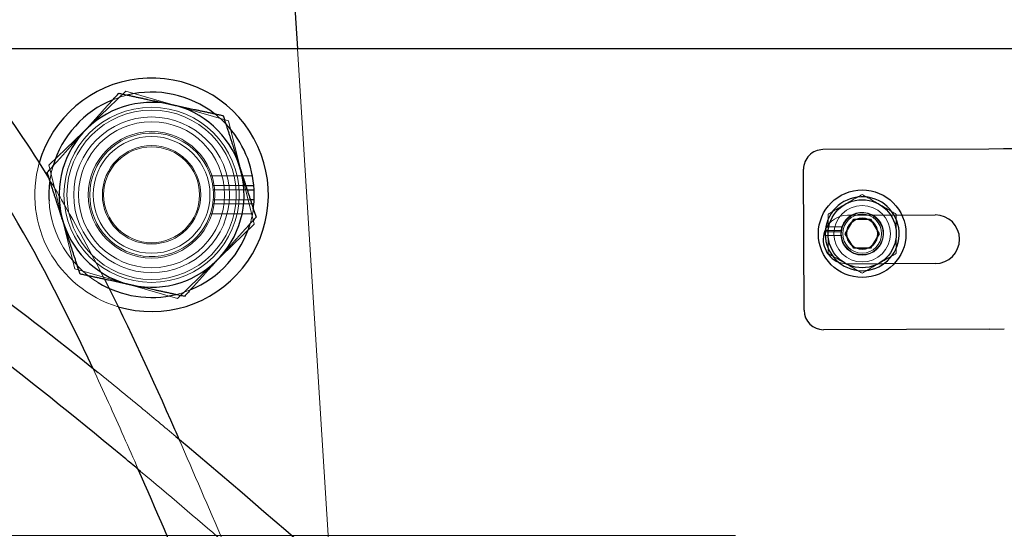
# Model space of a CAD drawing. Units: millimetres. Extents: x 622 to 8360, y 78 to 10896.
# Drawn here: x 2662 to 2763, y 5182 to 5234 of the extents above; entities that cross this region are included whole.
import ezdxf

# ---------------------------------------------------------------- set-up
doc = ezdxf.new("R2010")
doc.units = ezdxf.units.MM
doc.header["$LTSCALE"] = 40
for name, color, linetype, lineweight in [('Dimensions(Hillmar_metric)', 7, 'Continuous', 13), ('Hidden Edges(Hillmar_metric)', 7, 'Continuous', 18), ('Overlay [based on Phantom Lines(Hillmar_metric)]', 7, 'Continuous', 25), ('Symbols(Hillmar_metric)', 7, 'Continuous', 18), ('Visible Edges(Hillmar_metric)', 7, 'Continuous', 25)]:
    doc.layers.add(name, color=color, linetype=linetype, lineweight=lineweight)
doc.styles.add('Hillmar_metric_Dimensions', font='arial.ttf')
doc.dimstyles.new('DEFAULT-ISO-Method 1b-Hillmar_metric', dxfattribs={"dimscale": 40, "dimtxt": 2, "dimasz": 2.5, "dimexe": 1, "dimexo": 1, "dimgap": 0.25, "dimtad": 1, "dimtih": 1, "dimtoh": 1, "dimrnd": 1e-08, "dimdsep": 46, "dimtxsty": 'Hillmar_metric_Dimensions', "dimcen": 0.09, "dimdle": 8, "dimclrd": 7, "dimclre": 7, "dimclrt": 7, "dimazin": 2, "dimtfac": 0.75, "dimtmove": 0, "dimatfit": 3, "dimfxl": 1, "dimtolj": 1, "dimlwd": 9, "dimlwe": 9, "dimarcsym": 0})
doc.dimstyles.new('DEFAULT-ISO-Method 1b-Hillmar_metric$7', dxfattribs={"dimscale": 40, "dimtxt": 2, "dimasz": 2.5, "dimexe": 1, "dimexo": 1, "dimgap": 0.25, "dimtad": 1, "dimtih": 1, "dimtoh": 1, "dimrnd": 1e-08, "dimdsep": 46, "dimtxsty": 'Hillmar_metric_Dimensions', "dimcen": 0.09, "dimdle": 8, "dimclrd": 7, "dimclre": 7, "dimclrt": 7, "dimazin": 2, "dimtfac": 0.75, "dimtmove": 0, "dimatfit": 3, "dimfxl": 1, "dimtolj": 1, "dimlwd": 15, "dimlwe": 9, "dimarcsym": 0})

# ---------------------------------------------------------------- blocks, each defined once
blk = doc.blocks.new('*D28')
at = {"layer": 'Defpoints', "color": 0, "linetype": 'Continuous', "transparency": 16777216}
for p in [(2885.3, 5951.15), (1985.3, 4743.05), (2885.3, 4743.05)]:
    blk.add_point(p, dxfattribs=at)
at = {"layer": 'Dimensions(Hillmar_metric)', "color": 7, "linetype": 'Continuous', "lineweight": 9, "transparency": 16777216}
for p, q in [((1985.3, 4783.05), (1985.3, 5991.15)), ((2885.3, 4783.05), (2885.3, 5991.15)), ((2085.3, 5951.15), (2785.3, 5951.15))]:
    blk.add_line(p, q, dxfattribs=at)
at = {"layer": 'Dimensions(Hillmar_metric)', "color": 7, "linetype": 'Continuous', "transparency": 16777216}
for points in [[(2085.3, 5967.81), (2085.3, 5934.48), (1985.3, 5951.15)], [(2785.3, 5967.81), (2785.3, 5934.48), (2885.3, 5951.15)]]:
    blk.add_solid(points, dxfattribs=at)
at = {"layer": 'Dimensions(Hillmar_metric)', "color": 7, "linetype": 'Continuous', "lineweight": 13, "transparency": 16777216, "insert": (2435.3, 6002.54), "char_height": 80, "attachment_point": 5, "style": 'Hillmar_metric_Dimensions'}
blk.add_mtext('\\A1;900 MOUNT', dxfattribs=at)
blk = doc.blocks.new('*D29')
at = {"layer": 'Defpoints', "color": 0, "linetype": 'Continuous', "transparency": 16777216}
for p in [(2690.85, 5577.3), (2179.76, 5222.4), (2690.85, 5222.4)]:
    blk.add_point(p, dxfattribs=at)
at = {"layer": 'Dimensions(Hillmar_metric)', "color": 7, "linetype": 'Continuous', "lineweight": 9, "transparency": 16777216}
for p, q in [((2179.76, 5262.4), (2179.76, 5617.3)), ((2690.85, 5262.4), (2690.85, 5617.3)), ((2279.76, 5577.3), (2590.85, 5577.3))]:
    blk.add_line(p, q, dxfattribs=at)
at = {"layer": 'Dimensions(Hillmar_metric)', "color": 7, "linetype": 'Continuous', "transparency": 16777216}
for points in [[(2279.76, 5593.96), (2279.76, 5560.63), (2179.76, 5577.3)], [(2590.85, 5593.96), (2590.85, 5560.63), (2690.85, 5577.3)]]:
    blk.add_solid(points, dxfattribs=at)
at = {"layer": 'Dimensions(Hillmar_metric)', "color": 7, "linetype": 'Continuous', "lineweight": 13, "transparency": 16777216, "insert": (2435.3, 5628.14), "char_height": 80, "attachment_point": 5, "style": 'Hillmar_metric_Dimensions'}
blk.add_mtext('\\A1;511', dxfattribs=at)
blk = doc.blocks.new('*D34')
at = {"layer": 'Defpoints', "color": 0, "linetype": 'Continuous', "transparency": 16777216}
for p in [(1735.3, 5351.15), (2462.17, 5351.15), (2775.3, 5181.15)]:
    blk.add_point(p, dxfattribs=at)
at = {"layer": 'Dimensions(Hillmar_metric)', "color": 7, "linetype": 'Continuous', "lineweight": 9, "transparency": 16777216}
for p, q in [((1735.3, 5451.15), (1735.3, 5551.15)), ((2422.17, 5351.15), (1695.3, 5351.15)), ((1735.3, 5351.15), (1735.3, 5316.99)), ((1735.3, 5181.15), (1735.3, 5215.3)), ((2735.3, 5181.15), (1695.3, 5181.15)), ((1735.3, 5081.15), (1735.3, 4981.15))]:
    blk.add_line(p, q, dxfattribs=at)
at = {"layer": 'Dimensions(Hillmar_metric)', "color": 7, "linetype": 'Continuous', "transparency": 16777216}
for points in [[(1718.64, 5451.15), (1751.97, 5451.15), (1735.3, 5351.15)], [(1718.64, 5081.15), (1751.97, 5081.15), (1735.3, 5181.15)]]:
    blk.add_solid(points, dxfattribs=at)
at = {"layer": 'Dimensions(Hillmar_metric)', "color": 7, "linetype": 'Continuous', "lineweight": 13, "transparency": 16777216, "insert": (1735.3, 5266.15), "char_height": 80, "attachment_point": 5, "style": 'Hillmar_metric_Dimensions'}
blk.add_mtext('\\A1;170', dxfattribs=at)

msp = doc.modelspace()

# ---------------------------------------------------------------- linework, layer by layer
at = {"layer": 'Hidden Edges(Hillmar_metric)'}
for p, q in [((2690.299, 5231.148), (2696.59, 5131.148)), ((2672.658, 5226.794), (2664.762, 5219.179)), ((2683.201, 5223.763), (2672.658, 5226.794)), ((2685.847, 5213.117), (2683.201, 5223.763)), ((2664.762, 5219.179), (2667.408, 5208.534)), ((2685.674, 5218.092), (2681.35, 5218.092)), ((2681.584, 5217.092), (2684.984, 5217.092)), ((2681.635, 5216.648), (2685.128, 5216.648)), ((2685.451, 5215.648), (2681.635, 5215.648)), ((2681.584, 5215.205), (2685.812, 5215.205)), ((2685.674, 5214.205), (2681.35, 5214.205)), ((2746.796, 5214.047), (2751.586, 5214.065)), ((2677.951, 5205.503), (2685.847, 5213.117)), ((2746.112, 5212.328), (2744.509, 5212.328)), ((2746.131, 5212.488), (2744.821, 5212.488)), ((2744.875, 5212.848), (2746.219, 5212.848)), ((2744.509, 5211.968), (2746.112, 5211.968)), ((2667.408, 5208.534), (2677.951, 5205.503)), ((2750.52, 5209.061), (2746.815, 5209.047))]:
    msp.add_line(p, q, dxfattribs=at)
for centre, radius in [((2588.134, 5287.148), 75.442), ((2675.305, 5216.148), 9), ((2675.305, 5216.148), 8.7), ((2675.305, 5216.148), 8), ((2675.305, 5216.148), 7.5), ((2675.305, 5216.148), 6.5), ((2675.305, 5216.148), 6), ((2675.305, 5216.148), 5.053), ((2675.305, 5216.148), 4.926), ((2748.305, 5212.148), 2.9), ((2748.305, 5212.148), 2.15), ((2748.305, 5212.148), 2), ((2748.305, 5212.148), 2), ((2748.305, 5212.148), 1.621), ((2748.305, 5212.148), 1.571)]:
    msp.add_circle(centre, radius, dxfattribs=at)
for centre, radius, start, end in [((2588.134, 5287.148), 76.2, 122.87097, 57.12903), ((2675.305, 5216.148), 10.55, 103.70727, 112.14814), ((2675.305, 5216.148), 10.55, 43.70727, 52.14814), ((2675.305, 5216.148), 6.35, 4.51615, 355.48385), ((2675.305, 5216.148), 12, 164.17328, 253.36997), ((2675.305, 5216.148), 10.55, 163.70727, 172.14814), ((2675.305, 5216.148), 6.35, 355.48385, 4.51615), ((2675.305, 5216.148), 10.55, 183.40475, 238.689), ((2675.305, 5216.148), 10.55, 343.70727, 352.14814), ((2748.305, 5212.148), 2.2, 171.11971, 161.45756), ((2746.806, 5211.547), 2.5, 90.21751, 155.59291), ((2748.305, 5212.148), 2.2, 161.45756, 171.11971), ((2746.806, 5211.547), 2.5, 248.15182, 270.21751), ((2675.305, 5216.148), 10.55, 283.70727, 292.14814)]:
    msp.add_arc(centre, radius, start, end, dxfattribs=at)
for points, knots in [([(2664.81, 5217.723), (2665.233, 5217.027), (2665.647, 5216.328), (2667.606, 5212.951), (2669.069, 5210.226), (2670.468, 5207.468)], [143.5303992, 143.5303992, 143.5303992, 143.5303992, 143.7740344, 143.7740344, 144.7021912, 144.7021912, 144.7021912, 144.7021912]), ([(2673.938, 5187.922), (2673.446, 5189.046), (2672.952, 5190.17), (2671.408, 5193.646), (2670.348, 5195.998), (2669.257, 5198.335)], [18.6099991, 18.6099991, 18.6099991, 18.6099991, 18.9786234, 18.9786234, 19.7523975, 19.7523975, 19.7523975, 19.7523975]), ([(2669.807, 5197.892), (2671.276, 5196.706), (2672.739, 5195.512), (2675.403, 5193.314), (2676.608, 5192.313), (2677.809, 5191.306)], [48.693643, 48.693643, 48.693643, 48.693643, 49.2598596, 49.2598596, 49.7299532, 49.7299532, 49.7299532, 49.7299532])]:
    msp.add_open_spline(points, degree=3, knots=knots, dxfattribs=at)
for points in [[(2744.805, 5214.169), (2746.555, 5215.179), (2748.305, 5216.19)], [(2748.305, 5216.19), (2750.055, 5215.179), (2751.805, 5214.169)], [(2744.805, 5210.128), (2744.805, 5212.148), (2744.805, 5214.169)], [(2751.805, 5214.169), (2751.805, 5212.148), (2751.805, 5210.128)], [(2748.305, 5208.107), (2746.555, 5209.117), (2744.805, 5210.128)], [(2751.805, 5210.128), (2750.055, 5209.117), (2748.305, 5208.107)]]:
    msp.add_rational_spline(points, [1, 1.15470053838, 1], degree=2, dxfattribs=at)
for points in [[(2678.112, 5191.052), (2679.649, 5187.548), (2681.153, 5184.02), (2682.676, 5180.5)], [(2682.645, 5180.527), (2679.84, 5182.942), (2677.022, 5185.342), (2674.183, 5187.717)]]:
    msp.add_open_spline(points, degree=3, dxfattribs=at)
at = {"layer": 'Overlay [based on Phantom Lines(Hillmar_metric)]'}
for p, q in [((2684.223, 5327.718), (2690.299, 5231.148)), ((2925.305, 5231.148), (2655.081, 5231.148)), ((2761.303, 5220.852), (2744.271, 5220.787)), ((2762.835, 5220.857), (2761.303, 5220.852)), ((2766.671, 5220.872), (2762.835, 5220.857)), ((2742.333, 5204.28), (2742.278, 5218.779)), ((2746.573, 5212.148), (2747.439, 5213.648)), ((2747.439, 5213.648), (2749.171, 5213.648)), ((2749.171, 5213.648), (2750.037, 5212.148)), ((2752.375, 5214.068), (2755.796, 5214.081)), ((2747.439, 5210.648), (2746.573, 5212.148)), ((2750.037, 5212.148), (2749.171, 5210.648)), ((2749.171, 5210.648), (2747.439, 5210.648)), ((2755.815, 5209.081), (2751.582, 5209.065)), ((2761.374, 5202.352), (2744.341, 5202.287)), ((2761.374, 5202.352), (2762.906, 5202.358))]:
    msp.add_line(p, q, dxfattribs=at)
for radius in [4.5, 3.5]:
    msp.add_circle((2748.305, 5212.148), radius, dxfattribs=at)
for centre, radius, start, end in [((2675.305, 5216.148), 12, 253.36997, 164.17328), ((2675.305, 5216.148), 9.5, 77.9277, 137.9277), ((2675.305, 5216.148), 9.5, 17.9277, 77.9277), ((2675.305, 5216.148), 9.5, 137.9277, 197.9277), ((2744.278, 5218.787), 2, 90.21751, 180.21751), ((2675.305, 5216.148), 9.5, 317.9277, 17.9277), ((2755.806, 5211.581), 2.5, 270.21751, 90.21751), ((2675.305, 5216.148), 9.5, 197.9277, 257.9277), ((2675.305, 5216.148), 9.5, 257.9277, 317.9277), ((2744.333, 5204.287), 2, 180.21751, 270.21751)]:
    msp.add_arc(centre, radius, start, end, dxfattribs=at)
for points, knots in [([(2196.168, 5155.679), (2197.673, 5158.61), (2199.252, 5161.517), (2205.419, 5172.266), (2210.466, 5179.896), (2223.524, 5197.143), (2231.992, 5206.505), (2250.99, 5223.659), (2261.779, 5231.453), (2283.73, 5243.102), (2294.795, 5247.387), (2317.423, 5253.772), (2329.089, 5255.913), (2354.749, 5259.058), (2368.829, 5259.786), (2402.067, 5260.509), (2421.267, 5260.151), (2467.191, 5259.84), (2493.977, 5260.813), (2546.292, 5262.998), (2572.254, 5263.926), (2605.929, 5258.253), (2614.294, 5256.197), (2632.498, 5249.299), (2642.332, 5243.594), (2655.991, 5230.755), (2660.756, 5224.403), (2664.81, 5217.723)], [91.1134825, 91.1134825, 91.1134825, 91.1134825, 92.1001066, 92.1001066, 94.8315923, 94.8315923, 98.6057467, 98.6057467, 102.5516729, 102.5516729, 106.0670763, 106.0670763, 109.6082, 109.6082, 113.8401829, 113.8401829, 119.610721, 119.610721, 127.6293295, 127.6293295, 135.3395598, 135.3395598, 137.9061505, 137.9061505, 141.1915851, 141.1915851, 143.5303992, 143.5303992, 143.5303992, 143.5303992]), ([(2669.257, 5198.335), (2666.735, 5203.736), (2664.051, 5209.062), (2657.463, 5220.163), (2653.348, 5225.91), (2642.31, 5236.977), (2634.895, 5241.965), (2619.989, 5248.959), (2612.464, 5251.336), (2595.347, 5255.204), (2585.604, 5256.367), (2563.046, 5257.848), (2550.156, 5257.787), (2518.439, 5256.921), (2499.576, 5255.747), (2457.113, 5254.582), (2433.51, 5255.073), (2384.579, 5255.305), (2359.045, 5255.067), (2329.489, 5250.617), (2325.046, 5249.822), (2320.622, 5248.885)], [19.7523975, 19.7523975, 19.7523975, 19.7523975, 21.5401265, 21.5401265, 23.6269273, 23.6269273, 26.229473, 26.229473, 28.5752453, 28.5752453, 31.5106068, 31.5106068, 35.3795932, 35.3795932, 41.0484202, 41.0484202, 48.1235427, 48.1235427, 55.7589257, 55.7589257, 57.1077139, 57.1077139, 57.1077139, 57.1077139]), ([(2674.183, 5187.717), (2673.5, 5188.288), (2672.817, 5188.857), (2653.061, 5205.241), (2632.529, 5220.197), (2596.094, 5235.371), (2581.716, 5239.257), (2553.907, 5244.442), (2540.388, 5245.958), (2508.81, 5248.345), (2490.678, 5248.829), (2449.198, 5250.257), (2425.808, 5252.324), (2398.615, 5254.658), (2394.58, 5254.946), (2390.536, 5255.154)], [25.6986224, 25.6986224, 25.6986224, 25.6986224, 25.9655143, 25.9655143, 33.399049, 33.399049, 37.8359331, 37.8359331, 41.92378, 41.92378, 47.3718733, 47.3718733, 54.3828247, 54.3828247, 55.5975322, 55.5975322, 55.5975322, 55.5975322]), ([(2462.323, 5254.929), (2466.276, 5254.762), (2470.228, 5254.615), (2493.823, 5253.812), (2513.464, 5253.272), (2555.811, 5249.603), (2578.776, 5246.039), (2615.471, 5233.492), (2629.847, 5226.176), (2652.383, 5211.462), (2661.219, 5204.821), (2669.807, 5197.892)], [26.6269777, 26.6269777, 26.6269777, 26.6269777, 27.8130285, 27.8130285, 33.714482, 33.714482, 40.6143263, 40.6143263, 45.3849931, 45.3849931, 48.693643, 48.693643, 48.693643, 48.693643]), ([(2670.468, 5207.468), (2673.034, 5202.408), (2675.386, 5197.235), (2677.821, 5191.716), (2677.967, 5191.384), (2678.112, 5191.052)], [144.7021912, 144.7021912, 144.7021912, 144.7021912, 146.4048795, 146.4048795, 146.5137899, 146.5137899, 146.5137899, 146.5137899]), ([(2677.809, 5191.306), (2689.939, 5181.143), (2701.7, 5170.541), (2733.439, 5143.016), (2754.031, 5126.118), (2782.162, 5111.59), (2787.198, 5109.296), (2792.348, 5107.274)], [49.7299532, 49.7299532, 49.7299532, 49.7299532, 54.4780252, 54.4780252, 62.3336566, 62.3336566, 63.9826501, 63.9826501, 63.9826501, 63.9826501]), ([(2739.376, 5107.608), (2735.572, 5109.69), (2731.856, 5111.941), (2718.689, 5120.599), (2709.596, 5127.896), (2695.073, 5144.52), (2689.559, 5153.84), (2680.992, 5171.452), (2677.527, 5179.716), (2673.938, 5187.922)], [7.9947906, 7.9947906, 7.9947906, 7.9947906, 9.2961329, 9.2961329, 12.7308887, 12.7308887, 15.9205745, 15.9205745, 18.6099991, 18.6099991, 18.6099991, 18.6099991])]:
    msp.add_open_spline(points, degree=3, knots=knots, dxfattribs=at)
for points in [[(2668.253, 5222.514), (2669.959, 5224.403), (2671.928, 5226.585)], [(2671.928, 5226.585), (2674.802, 5225.971), (2677.292, 5225.438)], [(2677.292, 5225.438), (2679.781, 5224.906), (2682.655, 5224.291)], [(2682.655, 5224.291), (2683.56, 5221.494), (2684.343, 5219.073)], [(2664.578, 5218.443), (2666.547, 5220.624), (2668.253, 5222.514)], [(2666.266, 5213.224), (2665.482, 5215.646), (2664.578, 5218.443)], [(2684.343, 5219.073), (2685.127, 5216.651), (2686.032, 5213.854)], [(2686.032, 5213.854), (2684.062, 5211.672), (2682.357, 5209.783)], [(2667.954, 5208.005), (2667.05, 5210.802), (2666.266, 5213.224)], [(2682.357, 5209.783), (2680.651, 5207.893), (2678.681, 5205.711)], [(2673.318, 5206.858), (2670.829, 5207.391), (2667.954, 5208.005)], [(2678.681, 5205.711), (2675.807, 5206.326), (2673.318, 5206.858)]]:
    msp.add_rational_spline(points, [1, 1.0379548493, 1], degree=2, dxfattribs=at)
at = {"layer": 'Visible Edges(Hillmar_metric)'}
for p, q in [((2684.223, 5327.718), (2690.299, 5231.148)), ((2925.305, 5231.148), (2655.081, 5231.148)), ((2761.303, 5220.852), (2744.271, 5220.787)), ((2762.835, 5220.857), (2761.303, 5220.852)), ((2766.671, 5220.872), (2762.835, 5220.857)), ((2742.333, 5204.28), (2742.278, 5218.779)), ((2684.984, 5217.092), (2685.812, 5217.092)), ((2685.128, 5216.648), (2685.843, 5216.648)), ((2685.843, 5215.648), (2685.451, 5215.648)), ((2746.573, 5212.148), (2747.439, 5213.648)), ((2747.439, 5213.648), (2749.171, 5213.648)), ((2749.171, 5213.648), (2750.037, 5212.148)), ((2751.586, 5214.065), (2755.796, 5214.081)), ((2744.821, 5212.488), (2744.52, 5212.488)), ((2744.57, 5212.848), (2744.875, 5212.848)), ((2747.439, 5210.648), (2746.573, 5212.148)), ((2750.037, 5212.148), (2749.171, 5210.648)), ((2749.171, 5210.648), (2747.439, 5210.648)), ((2755.815, 5209.081), (2750.52, 5209.061)), ((2761.374, 5202.352), (2744.341, 5202.287)), ((2761.374, 5202.352), (2762.906, 5202.358))]:
    msp.add_line(p, q, dxfattribs=at)
for radius in [4.5, 3.5]:
    msp.add_circle((2748.305, 5212.148), radius, dxfattribs=at)
for centre, radius, start, end in [((2675.305, 5216.148), 12, 253.36997, 164.17328), ((2675.305, 5216.148), 10.55, 52.14814, 103.70727), ((2675.305, 5216.148), 10.55, 112.14814, 163.70727), ((2675.305, 5216.148), 9.5, 77.9277, 137.9277), ((2675.305, 5216.148), 9.5, 17.9277, 77.9277), ((2675.305, 5216.148), 10.55, 2.71646, 43.70727), ((2675.305, 5216.148), 9.5, 137.9277, 197.9277), ((2744.278, 5218.787), 2, 90.21751, 180.21751), ((2675.305, 5216.148), 9.5, 317.9277, 17.9277), ((2675.305, 5216.148), 10.55, 172.14814, 183.40475), ((2675.305, 5216.148), 10.55, 357.28354, 2.71646), ((2675.305, 5216.148), 10.55, 352.14814, 357.28354), ((2748.305, 5212.148), 3.8, 174.8725, 169.39079), ((2755.806, 5211.581), 2.5, 270.21751, 90.21751), ((2675.305, 5216.148), 9.5, 197.9277, 257.9277), ((2675.305, 5216.148), 10.55, 292.14814, 343.70727), ((2746.806, 5211.547), 2.5, 155.59291, 248.15182), ((2748.305, 5212.148), 3.8, 169.39079, 174.8725), ((2675.305, 5216.148), 9.5, 257.9277, 317.9277), ((2675.305, 5216.148), 10.55, 238.689, 283.70727), ((2744.333, 5204.287), 2, 180.21751, 270.21751)]:
    msp.add_arc(centre, radius, start, end, dxfattribs=at)
for points, knots in [([(2196.168, 5155.679), (2197.673, 5158.61), (2199.252, 5161.517), (2205.419, 5172.266), (2210.466, 5179.896), (2223.524, 5197.143), (2231.992, 5206.505), (2250.99, 5223.659), (2261.779, 5231.453), (2283.73, 5243.102), (2294.795, 5247.387), (2317.423, 5253.772), (2329.089, 5255.913), (2354.749, 5259.058), (2368.829, 5259.786), (2402.067, 5260.509), (2421.267, 5260.151), (2467.191, 5259.84), (2493.977, 5260.813), (2546.292, 5262.998), (2572.254, 5263.926), (2605.929, 5258.253), (2614.294, 5256.197), (2632.498, 5249.299), (2642.332, 5243.594), (2655.991, 5230.755), (2660.756, 5224.403), (2664.81, 5217.723)], [91.1134825, 91.1134825, 91.1134825, 91.1134825, 92.1001066, 92.1001066, 94.8315923, 94.8315923, 98.6057467, 98.6057467, 102.5516729, 102.5516729, 106.0670763, 106.0670763, 109.6082, 109.6082, 113.8401829, 113.8401829, 119.610721, 119.610721, 127.6293295, 127.6293295, 135.3395598, 135.3395598, 137.9061505, 137.9061505, 141.1915851, 141.1915851, 143.5303992, 143.5303992, 143.5303992, 143.5303992]), ([(2669.257, 5198.335), (2666.735, 5203.736), (2664.051, 5209.062), (2657.463, 5220.163), (2653.348, 5225.91), (2642.31, 5236.977), (2634.895, 5241.965), (2619.989, 5248.959), (2612.464, 5251.336), (2595.347, 5255.204), (2585.604, 5256.367), (2563.046, 5257.848), (2550.156, 5257.787), (2518.439, 5256.921), (2499.576, 5255.747), (2457.113, 5254.582), (2433.51, 5255.073), (2384.579, 5255.305), (2359.045, 5255.067), (2329.489, 5250.617), (2325.046, 5249.822), (2320.622, 5248.885)], [19.7523975, 19.7523975, 19.7523975, 19.7523975, 21.5401265, 21.5401265, 23.6269273, 23.6269273, 26.229473, 26.229473, 28.5752453, 28.5752453, 31.5106068, 31.5106068, 35.3795932, 35.3795932, 41.0484202, 41.0484202, 48.1235427, 48.1235427, 55.7589257, 55.7589257, 57.1077139, 57.1077139, 57.1077139, 57.1077139]), ([(2674.183, 5187.717), (2673.5, 5188.288), (2672.817, 5188.857), (2653.061, 5205.241), (2632.529, 5220.197), (2596.094, 5235.371), (2581.716, 5239.257), (2553.907, 5244.442), (2540.388, 5245.958), (2508.81, 5248.345), (2490.678, 5248.829), (2449.198, 5250.257), (2425.808, 5252.324), (2398.615, 5254.658), (2394.58, 5254.946), (2390.536, 5255.154)], [25.6986224, 25.6986224, 25.6986224, 25.6986224, 25.9655143, 25.9655143, 33.399049, 33.399049, 37.8359331, 37.8359331, 41.92378, 41.92378, 47.3718733, 47.3718733, 54.3828247, 54.3828247, 55.5975322, 55.5975322, 55.5975322, 55.5975322]), ([(2462.323, 5254.929), (2466.276, 5254.762), (2470.228, 5254.615), (2493.823, 5253.812), (2513.464, 5253.272), (2555.811, 5249.603), (2578.776, 5246.039), (2615.471, 5233.492), (2629.847, 5226.176), (2652.383, 5211.462), (2661.219, 5204.821), (2669.807, 5197.892)], [26.6269777, 26.6269777, 26.6269777, 26.6269777, 27.8130285, 27.8130285, 33.714482, 33.714482, 40.6143263, 40.6143263, 45.3849931, 45.3849931, 48.693643, 48.693643, 48.693643, 48.693643]), ([(2670.468, 5207.468), (2673.034, 5202.408), (2675.386, 5197.235), (2677.821, 5191.716), (2677.967, 5191.384), (2678.112, 5191.052)], [144.7021912, 144.7021912, 144.7021912, 144.7021912, 146.4048795, 146.4048795, 146.5137899, 146.5137899, 146.5137899, 146.5137899]), ([(2677.809, 5191.306), (2689.939, 5181.143), (2701.7, 5170.541), (2733.439, 5143.016), (2754.031, 5126.118), (2782.162, 5111.59), (2787.198, 5109.296), (2792.348, 5107.274)], [49.7299532, 49.7299532, 49.7299532, 49.7299532, 54.4780252, 54.4780252, 62.3336566, 62.3336566, 63.9826501, 63.9826501, 63.9826501, 63.9826501]), ([(2739.376, 5107.608), (2735.572, 5109.69), (2731.856, 5111.941), (2718.689, 5120.599), (2709.596, 5127.896), (2695.073, 5144.52), (2689.559, 5153.84), (2680.992, 5171.452), (2677.527, 5179.716), (2673.938, 5187.922)], [7.9947906, 7.9947906, 7.9947906, 7.9947906, 9.2961329, 9.2961329, 12.7308887, 12.7308887, 15.9205745, 15.9205745, 18.6099991, 18.6099991, 18.6099991, 18.6099991])]:
    msp.add_open_spline(points, degree=3, knots=knots, dxfattribs=at)
for points in [[(2668.253, 5222.514), (2669.959, 5224.403), (2671.928, 5226.585)], [(2671.928, 5226.585), (2674.802, 5225.971), (2677.292, 5225.438)], [(2677.292, 5225.438), (2679.781, 5224.906), (2682.655, 5224.291)], [(2682.655, 5224.291), (2683.56, 5221.494), (2684.343, 5219.073)], [(2664.578, 5218.443), (2666.547, 5220.624), (2668.253, 5222.514)], [(2666.266, 5213.224), (2665.482, 5215.646), (2664.578, 5218.443)], [(2684.343, 5219.073), (2685.127, 5216.651), (2686.032, 5213.854)], [(2686.032, 5213.854), (2684.062, 5211.672), (2682.357, 5209.783)], [(2667.954, 5208.005), (2667.05, 5210.802), (2666.266, 5213.224)], [(2682.357, 5209.783), (2680.651, 5207.893), (2678.681, 5205.711)], [(2673.318, 5206.858), (2670.829, 5207.391), (2667.954, 5208.005)], [(2678.681, 5205.711), (2675.807, 5206.326), (2673.318, 5206.858)]]:
    msp.add_rational_spline(points, [1, 1.0379548493, 1], degree=2, dxfattribs=at)

# ---------------------------------------------------------------- dimensions: what is measured, and where the dimension line sits
at = {"layer": 'Dimensions(Hillmar_metric)', "color": 7, "linetype": 'Continuous', "lineweight": 13}
dim = msp.add_linear_dim(base=(2885.305, 5951.148), p1=(1985.305, 4743.048), p2=(2885.305, 4743.048), angle=180, text='<> MOUNT', dimstyle='DEFAULT-ISO-Method 1b-Hillmar_metric', override={"dimgap": 0.25, "dimtih": 0, "dimtoh": 0, "dimdec": 2, "dimtol": 0, "dimlim": 0, "dimtp": 0, "dimtm": 0, "dimtdec": 2, "dimtofl": 0, "dimatfit": 1}, dxfattribs=at)
dim.commit()
dim.dimension.update_dxf_attribs({"geometry": '*D28', "text_midpoint": (2435.305, 5951.148), "dimtype": 160})
for base, p1, p2, angle, override, picture, middle in [((2690.849, 5577.296), (2179.76, 5222.398), (2690.849, 5222.398), 180, {"dimgap": 0.25, "dimtih": 0, "dimtoh": 0, "dimdec": 0, "dimtol": 0, "dimlim": 0, "dimtp": 0, "dimtm": 0, "dimtdec": 2, "dimtofl": 0, "dimatfit": 1}, '*D29', (2435.305, 5577.296)), ((1735.305, 5351.148), (2775.305, 5181.148), (2462.166, 5351.148), 270, {"dimgap": 0.25, "dimdec": 2, "dimtol": 0, "dimlim": 0, "dimtp": 0, "dimtm": 0, "dimtdec": 2, "dimtofl": 1, "dimatfit": 1}, '*D34', (1735.305, 5266.148))]:
    dim = msp.add_linear_dim(base=base, p1=p1, p2=p2, angle=angle, dimstyle='DEFAULT-ISO-Method 1b-Hillmar_metric', override=override, dxfattribs=at)
    dim.commit()
    dim.dimension.update_dxf_attribs({"geometry": picture, "text_midpoint": middle, "dimtype": 160})

# ---------------------------------------------------------------- leaders
at = {"layer": 'Symbols(Hillmar_metric)', "color": 7, "linetype": 'Continuous', "lineweight": 18, "annotation_type": 0, "has_hookline": 1, "hookline_direction": 0, "text_width": 1116.743}
msp.add_leader([(2291.505, 5178.136), (3099.412, 5636.274), (3199.412, 5636.274)], dimstyle='DEFAULT-ISO-Method 1b-Hillmar_metric$7', override={"dimtad": 0}, dxfattribs=at)

doc.saveas('drawing.dxf')
